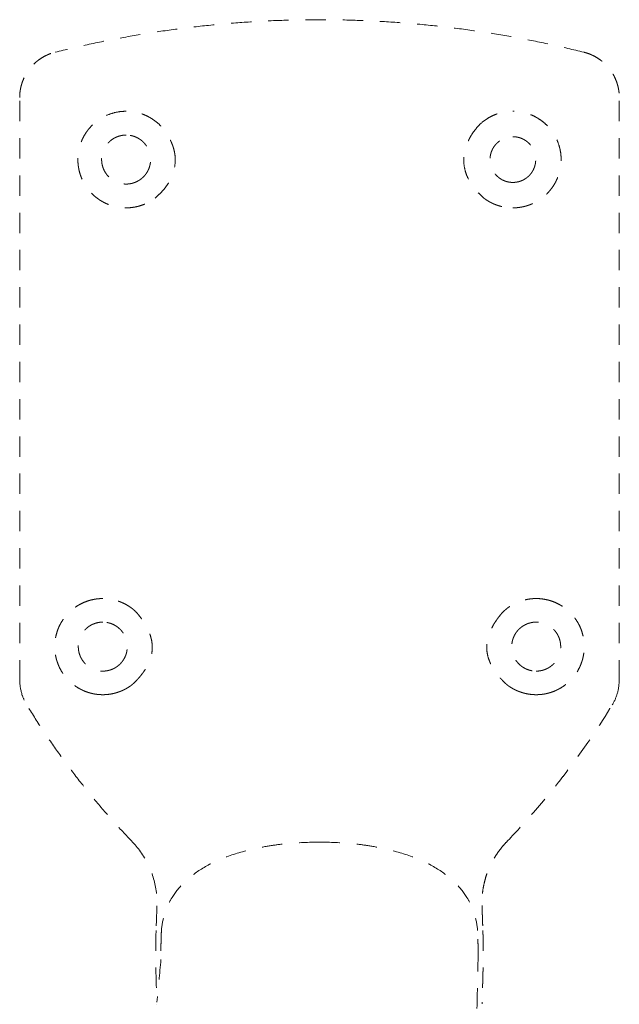
# Model space of a CAD drawing. Extents: x 353 to 1719, y -10470 to 256.
# Drawn here: x 802 to 806, y -9918 to -9912 of the extents above; entities that cross this region are included whole.
import ezdxf

# ---------------------------------------------------------------- set-up
doc = ezdxf.new("R2010")
doc.units = 0
doc.header["$MEASUREMENT"] = 0
doc.linetypes.add('ACAD_ISO02W100', pattern=[15, 12, -3])
doc.layers.add('Hiddenline', color=3, linetype='ACAD_ISO02W100', lineweight=20)

msp = doc.modelspace()

# ---------------------------------------------------------------- linework, layer by layer
at = {"layer": 'Hiddenline', "ltscale": 0.01}
for points, weights in [([(805.5151, -9911.9598), (803.9535, -9911.5695), (802.3919, -9911.9598)], [1, 0.970158330349, 1]), ([(802.3919, -9911.9598), (802.3919, -9911.9598), (802.3919, -9911.9598)], [0.993237634453, 0.996461292552, 1]), ([(802.8118, -9912.7375), (802.8587, -9912.7375), (802.8967, -9912.7099)], [1, 0.881378646, 0.858840265205]), ([(805.1745, -9912.7021), (805.1391, -9912.7279), (805.0952, -9912.7279)], [0.935575291713, 0.919910756347, 1]), ([(804.9231, -9912.82), (804.9994, -9912.8779), (805.0952, -9912.8779)], [1, 0.912612651244, 0.927021335924]), ([(802.674, -9915.1833), (802.6468, -9915.1833), (802.6202, -9915.1885)], [0.964350476671, 0.977545802431, 1]), ([(802.8676, -9915.2597), (802.7859, -9915.1833), (802.674, -9915.1833)], [1, 0.913544386769, 0.964350476671]), ([(805.2869, -9915.1885), (805.145, -9915.1611), (805.0394, -9915.2597)], [1, 0.891090189217, 1]), ([(805.233, -9915.3224), (805.1861, -9915.3224), (805.1481, -9915.35)], [1, 0.881378646304, 0.858840265632]), ([(802.674, -9915.6116), (802.721, -9915.6116), (802.759, -9915.584)], [1, 0.881378646589, 0.858840265535]), ([(802.6067, -9915.7426), (802.6398, -9915.7507), (802.674, -9915.7507)], [1, 0.992837448544, 1]), ([(802.847, -9915.6918), (802.7995, -9915.7284), (802.7411, -9915.7426)], [1, 0.978343278158, 1]), ([(805.06, -9915.6918), (805.1076, -9915.7284), (805.1659, -9915.7426)], [1, 0.978343306566, 1]), ([(805.233, -9915.7507), (805.2672, -9915.7507), (805.3003, -9915.7426)], [1, 0.992837448556, 1]), ([(804.913, -9916.9955), (804.9154, -9917.0621), (804.9181, -9917.1412)], [1, 0.997304821486, 1]), ([(804.9134, -9917.5657), (804.9133, -9917.57), (804.9131, -9917.5742)], [1, 0.999983128087, 1])]:
    msp.add_rational_spline(points, weights, degree=2, dxfattribs=at)
for points, degree, knots in [([(802.1833, -9912.227), (802.1833, -9912.2202), (802.1835, -9912.2134), (802.184, -9912.2066), (802.1846, -9912.1989), (802.1855, -9912.1913), (802.1867, -9912.1838), (802.1879, -9912.1761), (802.1894, -9912.1686), (802.1913, -9912.1612), (802.1931, -9912.1537), (802.1953, -9912.1463), (802.1977, -9912.1391), (802.2002, -9912.1317), (802.2029, -9912.1246), (802.206, -9912.1176), (802.209, -9912.1105), (802.2124, -9912.1036), (802.216, -9912.0968), (802.2196, -9912.09), (802.2236, -9912.0834), (802.2277, -9912.077), (802.2319, -9912.0706), (802.2364, -9912.0643), (802.2411, -9912.0583), (802.2413, -9912.058), (802.2415, -9912.0577), (802.2417, -9912.0575), (802.2462, -9912.0517), (802.2509, -9912.0461), (802.2559, -9912.0407), (802.2611, -9912.035), (802.2665, -9912.0296), (802.2722, -9912.0244), (802.2778, -9912.0192), (802.2837, -9912.0142), (802.2898, -9912.0095), (802.2958, -9912.0048), (802.3021, -9912.0004), (802.3085, -9911.9962), (802.3149, -9911.992), (802.3215, -9911.9881), (802.3283, -9911.9844), (802.3351, -9911.9808), (802.342, -9911.9775), (802.349, -9911.9744), (802.3561, -9911.9713), (802.3632, -9911.9686), (802.3705, -9911.9661), (802.3775, -9911.9637), (802.3847, -9911.9616), (802.3919, -9911.9598)], 3, [0, 0, 0, 0, 0.054018, 0.054018, 0.054018, 0.115547, 0.115547, 0.115547, 0.177662, 0.177662, 0.177662, 0.24035, 0.24035, 0.24035, 0.303619, 0.303619, 0.303619, 0.367496, 0.367496, 0.367496, 0.432027, 0.432027, 0.432027, 0.497242, 0.497242, 0.497242, 0.5, 0.5, 0.5, 0.562551, 0.562551, 0.562551, 0.627184, 0.627184, 0.627184, 0.691161, 0.691161, 0.691161, 0.754505, 0.754505, 0.754505, 0.817236, 0.817236, 0.817236, 0.879358, 0.879358, 0.879358, 0.940876, 0.940876, 0.940876, 1, 1, 1, 1]), ([(805.5151, -9911.9598), (805.5224, -9911.9616), (805.5295, -9911.9637), (805.5365, -9911.9661), (805.5438, -9911.9686), (805.551, -9911.9713), (805.558, -9911.9744), (805.5651, -9911.9775), (805.572, -9911.9808), (805.5787, -9911.9844), (805.5855, -9911.9881), (805.5921, -9911.992), (805.5985, -9911.9962), (805.605, -9912.0004), (805.6112, -9912.0048), (805.6173, -9912.0095), (805.6233, -9912.0142), (805.6292, -9912.0192), (805.6348, -9912.0244), (805.6405, -9912.0296), (805.6459, -9912.035), (805.6511, -9912.0407), (805.6561, -9912.0461), (805.6609, -9912.0517), (805.6654, -9912.0575), (805.6656, -9912.0577), (805.6658, -9912.058), (805.666, -9912.0583), (805.6706, -9912.0643), (805.6751, -9912.0706), (805.6793, -9912.077), (805.6835, -9912.0834), (805.6874, -9912.09), (805.691, -9912.0968), (805.6946, -9912.1036), (805.698, -9912.1105), (805.701, -9912.1176), (805.7041, -9912.1246), (805.7068, -9912.1317), (805.7093, -9912.1391), (805.7118, -9912.1463), (805.7139, -9912.1537), (805.7157, -9912.1612), (805.7176, -9912.1686), (805.7191, -9912.1761), (805.7203, -9912.1838), (805.7215, -9912.1913), (805.7224, -9912.1989), (805.723, -9912.2066), (805.7235, -9912.2134), (805.7237, -9912.2202), (805.7237, -9912.227)], 3, [0, 0, 0, 0, 0.059124, 0.059124, 0.059124, 0.120642, 0.120642, 0.120642, 0.182764, 0.182764, 0.182764, 0.245495, 0.245495, 0.245495, 0.308839, 0.308839, 0.308839, 0.372816, 0.372816, 0.372816, 0.437449, 0.437449, 0.437449, 0.5, 0.5, 0.5, 0.502758, 0.502758, 0.502758, 0.567973, 0.567973, 0.567973, 0.632504, 0.632504, 0.632504, 0.696381, 0.696381, 0.696381, 0.75965, 0.75965, 0.75965, 0.822338, 0.822338, 0.822338, 0.884453, 0.884453, 0.884453, 0.945982, 0.945982, 0.945982, 1, 1, 1, 1]), ([(802.1842, -9915.6664), (802.184, -9915.4175), (802.1839, -9915.1631), (802.1838, -9914.9032), (802.1836, -9914.6374), (802.1835, -9914.3506), (802.1835, -9914.0426), (802.1834, -9913.7531), (802.1833, -9913.4502), (802.1833, -9913.1341), (802.1833, -9912.9926), (802.1833, -9912.8417), (802.1833, -9912.6816), (802.1833, -9912.5461), (802.1833, -9912.3945), (802.1833, -9912.227)], 3, [0, 0, 0, 0, 0.25, 0.25, 0.25, 0.5, 0.5, 0.5, 0.75, 0.75, 0.75, 0.875, 0.875, 0.875, 1, 1, 1, 1]), ([(805.7228, -9915.6664), (805.723, -9915.4175), (805.7231, -9915.1631), (805.7233, -9914.9032), (805.7234, -9914.6374), (805.7235, -9914.3506), (805.7236, -9914.0426), (805.7236, -9913.7531), (805.7237, -9913.4502), (805.7237, -9913.1341), (805.7237, -9912.9926), (805.7237, -9912.8417), (805.7237, -9912.6816), (805.7237, -9912.5461), (805.7237, -9912.3945), (805.7237, -9912.227)], 3, [0, 0, 0, 0, 0.25, 0.25, 0.25, 0.5, 0.5, 0.5, 0.75, 0.75, 0.75, 0.875, 0.875, 0.875, 1, 1, 1, 1]), ([(802.8118, -9912.308), (802.7969, -9912.308), (802.7832, -9912.3092), (802.7706, -9912.311), (802.7536, -9912.3135), (802.7389, -9912.3172), (802.7263, -9912.3211), (802.7037, -9912.3282), (802.6884, -9912.3359), (802.6793, -9912.3407), (802.6743, -9912.3433), (802.6711, -9912.3452), (802.6697, -9912.346), (802.6582, -9912.3526), (802.6487, -9912.3591), (802.6409, -9912.3649), (802.6377, -9912.3674), (802.6345, -9912.3699), (802.6314, -9912.3724), (802.6249, -9912.3777), (802.6187, -9912.3833), (802.6127, -9912.3892), (802.611, -9912.3908), (802.6063, -9912.3953), (802.5992, -9912.4032), (802.5931, -9912.41), (802.589, -9912.4153), (802.5865, -9912.4185), (802.5824, -9912.4239), (802.5784, -9912.4293), (802.5747, -9912.4349), (802.5719, -9912.4392), (802.5683, -9912.4449), (802.5641, -9912.4522), (802.5607, -9912.4581), (802.5576, -9912.4641), (802.5547, -9912.4701), (802.5539, -9912.4719), (802.5529, -9912.4739), (802.5519, -9912.4762), (802.5504, -9912.4796), (802.5486, -9912.4836), (802.5468, -9912.4883), (802.5401, -9912.5053), (802.5369, -9912.5177), (802.5352, -9912.5248), (802.5345, -9912.5273), (802.5336, -9912.5313), (802.5325, -9912.5367), (802.5321, -9912.5384), (802.5317, -9912.5404), (802.5314, -9912.5425), (802.5301, -9912.5492), (802.5293, -9912.5549), (802.5288, -9912.5597), (802.5282, -9912.5644), (802.5277, -9912.57), (802.5273, -9912.5765), (802.5269, -9912.5849), (802.5269, -9912.5904), (802.5269, -9912.593)], 3, [0, 0, 0, 0, 0.064841, 0.064841, 0.064841, 0.152999, 0.152999, 0.152999, 0.312307, 0.312307, 0.312307, 0.4, 0.4, 0.4, 0.475, 0.475, 0.475, 0.499387, 0.499387, 0.499387, 0.55, 0.55, 0.55, 0.5875, 0.5875, 0.5875, 0.625, 0.625, 0.625, 0.6625, 0.6625, 0.6625, 0.7, 0.7, 0.7, 0.7375, 0.7375, 0.7375, 0.752506, 0.752506, 0.752506, 0.775, 0.775, 0.775, 0.85, 0.85, 0.85, 0.878113, 0.878113, 0.878113, 0.8875, 0.8875, 0.8875, 0.925, 0.925, 0.925, 0.9625, 0.9625, 0.9625, 1, 1, 1, 1]), ([(803.0066, -9912.385), (802.9936, -9912.3729), (802.9796, -9912.362), (802.9646, -9912.3524), (802.9633, -9912.3516), (802.9619, -9912.3508), (802.9606, -9912.35), (802.9567, -9912.3476), (802.9528, -9912.3453), (802.9488, -9912.3431), (802.9455, -9912.3413), (802.9403, -9912.3385), (802.933, -9912.335), (802.9261, -9912.3318), (802.9199, -9912.3292), (802.9144, -9912.3271), (802.9093, -9912.3251), (802.9048, -9912.3236), (802.901, -9912.3223), (802.8937, -9912.3199), (802.8868, -9912.3179), (802.8804, -9912.3164), (802.8756, -9912.3152), (802.8709, -9912.3141), (802.8661, -9912.3132), (802.8636, -9912.3127), (802.8611, -9912.3123), (802.8587, -9912.3119), (802.856, -9912.3114), (802.8484, -9912.3101), (802.8358, -9912.309), (802.8251, -9912.3081), (802.817, -9912.308), (802.8118, -9912.308)], 3, [0, 0, 0, 0, 0.228571, 0.228571, 0.228571, 0.250349, 0.250349, 0.250349, 0.314286, 0.314286, 0.314286, 0.4, 0.4, 0.4, 0.488329, 0.488329, 0.488329, 0.571429, 0.571429, 0.571429, 0.678571, 0.678571, 0.678571, 0.749513, 0.749513, 0.749513, 0.785714, 0.785714, 0.785714, 0.892857, 0.892857, 0.892857, 1, 1, 1, 1]), ([(804.9005, -9912.385), (804.9145, -9912.3718), (804.9299, -9912.3601), (804.9464, -9912.35), (804.9539, -9912.3453), (804.9616, -9912.3411), (804.9694, -9912.3373), (804.9769, -9912.3336), (804.9846, -9912.3302), (804.9926, -9912.3271), (805.0005, -9912.3241), (805.0084, -9912.3214), (805.0162, -9912.3192), (805.0243, -9912.3168), (805.0326, -9912.3148), (805.041, -9912.3132), (805.0591, -9912.3097), (805.0772, -9912.308), (805.0952, -9912.308)], 3, [0, 0, 0, 0, 0.25, 0.25, 0.25, 0.375, 0.375, 0.375, 0.5, 0.5, 0.5, 0.625, 0.625, 0.625, 0.75, 0.75, 0.75, 1, 1, 1, 1]), ([(805.3802, -9912.593), (805.3802, -9912.5903), (805.3802, -9912.585), (805.3797, -9912.5773), (805.3794, -9912.571), (805.3789, -9912.5657), (805.3784, -9912.5613), (805.3775, -9912.5531), (805.3762, -9912.5448), (805.3745, -9912.5367), (805.374, -9912.5338), (805.3733, -9912.531), (805.3727, -9912.5282), (805.3713, -9912.5225), (805.3686, -9912.5107), (805.3622, -9912.4936), (805.3603, -9912.4883), (805.358, -9912.4825), (805.3551, -9912.4762), (805.3527, -9912.4708), (805.3499, -9912.4651), (805.3467, -9912.459), (805.3418, -9912.4499), (805.3353, -9912.4387), (805.3263, -9912.4262), (805.3249, -9912.4243), (805.323, -9912.4217), (805.3205, -9912.4185), (805.3163, -9912.413), (805.3103, -9912.4057), (805.3021, -9912.3971), (805.295, -9912.3895), (805.2863, -9912.3811), (805.2756, -9912.3724), (805.2656, -9912.3642), (805.2563, -9912.3577), (805.2483, -9912.3526), (805.2407, -9912.3477), (805.2337, -9912.3438), (805.2277, -9912.3407), (805.2135, -9912.3332), (805.2045, -9912.3298), (805.2015, -9912.3286), (805.1947, -9912.3258), (805.1877, -9912.3233), (805.1807, -9912.3211), (805.1728, -9912.3186), (805.1648, -9912.3165), (805.1568, -9912.3147), (805.15, -9912.3132), (805.1432, -9912.312), (805.1364, -9912.311), (805.1327, -9912.3104), (805.1289, -9912.31), (805.1252, -9912.3096), (805.1251, -9912.3096), (805.1152, -9912.308), (805.0952, -9912.308)], 3, [0, 0, 0, 0, 0.035714, 0.035714, 0.035714, 0.071429, 0.071429, 0.071429, 0.124464, 0.124464, 0.124464, 0.142857, 0.142857, 0.142857, 0.214286, 0.214286, 0.214286, 0.252953, 0.252953, 0.252953, 0.285714, 0.285714, 0.285714, 0.357143, 0.357143, 0.357143, 0.383259, 0.383259, 0.383259, 0.428571, 0.428571, 0.428571, 0.5, 0.5, 0.5, 0.571429, 0.571429, 0.571429, 0.607741, 0.607741, 0.607741, 0.693878, 0.693878, 0.693878, 0.751739, 0.751739, 0.751739, 0.816327, 0.816327, 0.816327, 0.875752, 0.875752, 0.875752, 0.908163, 0.908163, 0.908163, 1, 1, 1, 1]), ([(803.1018, -9912.593), (803.1017, -9912.588), (803.1016, -9912.5826), (803.1012, -9912.577), (803.1008, -9912.5714), (803.1001, -9912.5655), (803.0991, -9912.5594), (803.0981, -9912.5531), (803.0969, -9912.5466), (803.0953, -9912.5399), (803.0937, -9912.533), (803.0917, -9912.5259), (803.0893, -9912.5186), (803.0881, -9912.5149), (803.0868, -9912.5111), (803.0853, -9912.5072), (803.0842, -9912.5042), (803.0827, -9912.5002), (803.0807, -9912.4954), (803.0792, -9912.4919), (803.0775, -9912.488), (803.0754, -9912.4836), (803.0735, -9912.4796), (803.0714, -9912.4752), (803.0689, -9912.4704), (803.0682, -9912.4691), (803.0675, -9912.4678), (803.0667, -9912.4664), (803.0618, -9912.4573), (803.0575, -9912.4503), (803.0543, -9912.4454), (803.0539, -9912.4448), (803.0535, -9912.4442), (803.0531, -9912.4436), (803.0462, -9912.4328), (803.0393, -9912.4234), (803.0327, -9912.4149), (803.0232, -9912.4029), (803.0143, -9912.393), (803.0066, -9912.385)], 3, [0.0000264, 0.0000264, 0.0000264, 0.0000264, 0.1074581, 0.1074581, 0.1074581, 0.2160693, 0.2160693, 0.2160693, 0.3270993, 0.3270993, 0.3270993, 0.4414319, 0.4414319, 0.4414319, 0.5, 0.5, 0.5, 0.572148, 0.572148, 0.572148, 0.625, 0.625, 0.625, 0.6738475, 0.6738475, 0.6738475, 0.6875, 0.6875, 0.6875, 0.75, 0.75, 0.75, 0.7555581, 0.7555581, 0.7555581, 0.8558885, 0.8558885, 0.8558885, 0.9999999, 0.9999999, 0.9999999, 0.9999999]), ([(804.9005, -9912.385), (804.8926, -9912.3931), (804.8838, -9912.403), (804.8744, -9912.4149), (804.8677, -9912.4234), (804.8608, -9912.4329), (804.8539, -9912.4436), (804.8532, -9912.4446), (804.8525, -9912.4457), (804.8518, -9912.4468), (804.8499, -9912.4498), (804.8456, -9912.4566), (804.8396, -9912.4677), (804.8391, -9912.4686), (804.8386, -9912.4695), (804.8382, -9912.4704), (804.8354, -9912.4757), (804.833, -9912.4806), (804.831, -9912.485), (804.8292, -9912.4888), (804.8276, -9912.4923), (804.8263, -9912.4954), (804.8242, -9912.5005), (804.8227, -9912.5045), (804.8217, -9912.5072), (804.8203, -9912.5111), (804.8189, -9912.5149), (804.8177, -9912.5186), (804.8154, -9912.5259), (804.8134, -9912.533), (804.8117, -9912.5399), (804.8101, -9912.5466), (804.8089, -9912.5531), (804.8079, -9912.5594), (804.8069, -9912.5655), (804.8062, -9912.5714), (804.8058, -9912.577), (804.8054, -9912.5826), (804.8053, -9912.588), (804.8052, -9912.593)], 3, [0.0000001, 0.0000001, 0.0000001, 0.0000001, 0.1407727, 0.1407727, 0.1407727, 0.2399848, 0.2399848, 0.2399848, 0.25, 0.25, 0.25, 0.3125, 0.3125, 0.3125, 0.3216435, 0.3216435, 0.3216435, 0.375, 0.375, 0.375, 0.4224673, 0.4224673, 0.4224673, 0.5, 0.5, 0.5, 0.5585786, 0.5585786, 0.5585786, 0.6729257, 0.6729257, 0.6729257, 0.7839603, 0.7839603, 0.7839603, 0.8925643, 0.8925643, 0.8925643, 0.9999736, 0.9999736, 0.9999736, 0.9999736]), ([(802.9839, -9912.82), (802.9948, -9912.8106), (803.0053, -9912.8008), (803.0152, -9912.7905), (803.0241, -9912.7812), (803.0325, -9912.7715), (803.0404, -9912.7615), (803.0483, -9912.7512), (803.0557, -9912.7405), (803.0623, -9912.7294), (803.0698, -9912.7168), (803.0764, -9912.7039), (803.0819, -9912.6908), (803.0884, -9912.6753), (803.0934, -9912.6595), (803.0967, -9912.6437), (803.1003, -9912.6266), (803.102, -9912.6095), (803.1018, -9912.593)], 3, [0, 0, 0, 0, 0.176649, 0.176649, 0.176649, 0.336686, 0.336686, 0.336686, 0.5, 0.5, 0.5, 0.644169, 0.644169, 0.644169, 0.814796, 0.814796, 0.814796, 1, 1, 1, 1]), ([(804.8052, -9912.593), (804.805, -9912.6081), (804.8063, -9912.6253), (804.8101, -9912.6438), (804.8132, -9912.6588), (804.818, -9912.6747), (804.8249, -9912.691), (804.8303, -9912.7036), (804.8369, -9912.7165), (804.8447, -9912.7294), (804.8515, -9912.7405), (804.8589, -9912.7511), (804.8669, -9912.7613), (804.8748, -9912.7714), (804.8833, -9912.7811), (804.8921, -9912.7903), (804.902, -9912.8007), (804.9124, -9912.8106), (804.9231, -9912.82)], 3, [0, 0, 0, 0, 0.204391, 0.204391, 0.204391, 0.370291, 0.370291, 0.370291, 0.5, 0.5, 0.5, 0.660352, 0.660352, 0.660352, 0.820271, 0.820271, 0.820271, 1, 1, 1, 1]), ([(802.847, -9915.6918), (802.8524, -9915.687), (802.858, -9915.6817), (802.8638, -9915.676), (802.8687, -9915.6712), (802.8737, -9915.6661), (802.8787, -9915.6607), (802.8793, -9915.66), (802.8799, -9915.6594), (802.8805, -9915.6587), (802.8836, -9915.6554), (802.8879, -9915.6506), (802.8933, -9915.6442), (802.8977, -9915.6389), (802.9029, -9915.6325), (802.9085, -9915.6249), (802.9098, -9915.6232), (802.9111, -9915.6214), (802.9124, -9915.6196), (802.9167, -9915.6136), (802.9205, -9915.6079), (802.9239, -9915.6025), (802.9302, -9915.5927), (802.9351, -9915.5839), (802.9389, -9915.5764), (802.941, -9915.5723), (802.9428, -9915.5686), (802.9443, -9915.5654), (802.9474, -9915.5586), (802.9502, -9915.5519), (802.9526, -9915.5454), (802.9574, -9915.5323), (802.9608, -9915.5198), (802.9629, -9915.5081), (802.9642, -9915.5007), (802.965, -9915.4937), (802.9656, -9915.4871), (802.9661, -9915.48), (802.9663, -9915.4727), (802.9661, -9915.4653), (802.9659, -9915.4574), (802.9651, -9915.4493), (802.964, -9915.4412), (802.9632, -9915.4358), (802.9621, -9915.4298), (802.9607, -9915.4234), (802.959, -9915.4162), (802.9569, -9915.4085), (802.9542, -9915.4002), (802.953, -9915.3965), (802.9516, -9915.3923), (802.9498, -9915.3876), (802.9466, -9915.3791), (802.9423, -9915.369), (802.9366, -9915.3576), (802.9335, -9915.3515), (802.93, -9915.345), (802.926, -9915.3381), (802.9248, -9915.336), (802.9236, -9915.334), (802.9224, -9915.332), (802.9172, -9915.3234), (802.9124, -9915.3161), (802.9081, -9915.3099), (802.9031, -9915.3027), (802.8989, -9915.2972), (802.8957, -9915.293), (802.8951, -9915.2922), (802.8945, -9915.2915), (802.894, -9915.2907), (802.8894, -9915.2849), (802.8849, -9915.2793), (802.8804, -9915.2741), (802.8761, -9915.269), (802.8718, -9915.2642), (802.8676, -9915.2597)], 3, [0, 0, 0, 0, 0.064762, 0.064762, 0.064762, 0.118612, 0.118612, 0.118612, 0.125, 0.125, 0.125, 0.187703, 0.187703, 0.187703, 0.238662, 0.238662, 0.238662, 0.25, 0.25, 0.25, 0.282779, 0.282779, 0.282779, 0.342703, 0.342703, 0.342703, 0.375, 0.375, 0.375, 0.404411, 0.404411, 0.404411, 0.462972, 0.462972, 0.462972, 0.5, 0.5, 0.5, 0.530093, 0.530093, 0.530093, 0.5625, 0.5625, 0.5625, 0.592148, 0.592148, 0.592148, 0.625, 0.625, 0.625, 0.658238, 0.658238, 0.658238, 0.717852, 0.717852, 0.717852, 0.75, 0.75, 0.75, 0.761846, 0.761846, 0.761846, 0.814263, 0.814263, 0.814263, 0.875, 0.875, 0.875, 0.882511, 0.882511, 0.882511, 0.941796, 0.941796, 0.941796, 1, 1, 1, 1]), ([(805.0394, -9915.2597), (805.0352, -9915.2642), (805.031, -9915.269), (805.0266, -9915.2741), (805.0222, -9915.2793), (805.0176, -9915.2849), (805.0131, -9915.2907), (805.0125, -9915.2915), (805.0119, -9915.2922), (805.0113, -9915.293), (805.0081, -9915.2972), (805.0039, -9915.3027), (804.999, -9915.3099), (804.9947, -9915.3161), (804.9898, -9915.3234), (804.9846, -9915.332), (804.9834, -9915.334), (804.9822, -9915.336), (804.981, -9915.3381), (804.977, -9915.345), (804.9735, -9915.3515), (804.9704, -9915.3576), (804.9647, -9915.369), (804.9605, -9915.3791), (804.9573, -9915.3876), (804.9555, -9915.3923), (804.954, -9915.3965), (804.9528, -9915.4002), (804.9501, -9915.4085), (804.948, -9915.4162), (804.9464, -9915.4234), (804.9449, -9915.4298), (804.9439, -9915.4358), (804.9431, -9915.4412), (804.9419, -9915.4493), (804.9411, -9915.4574), (804.9409, -9915.4653), (804.9407, -9915.4727), (804.9409, -9915.48), (804.9415, -9915.4871), (804.942, -9915.4937), (804.9428, -9915.5007), (804.9442, -9915.5081), (804.9463, -9915.5198), (804.9496, -9915.5323), (804.9544, -9915.5454), (804.9568, -9915.5519), (804.9596, -9915.5586), (804.9627, -9915.5654), (804.9642, -9915.5686), (804.966, -9915.5723), (804.9681, -9915.5764), (804.9719, -9915.5839), (804.9768, -9915.5927), (804.9831, -9915.6025), (804.9865, -9915.6079), (804.9904, -9915.6136), (804.9946, -9915.6196), (804.996, -9915.6214), (804.9972, -9915.6232), (804.9985, -9915.6249), (805.0042, -9915.6325), (805.0093, -9915.6389), (805.0137, -9915.6442), (805.0191, -9915.6506), (805.0235, -9915.6554), (805.0265, -9915.6587), (805.0271, -9915.6594), (805.0277, -9915.66), (805.0283, -9915.6607), (805.0334, -9915.6661), (805.0383, -9915.6712), (805.0432, -9915.676), (805.049, -9915.6817), (805.0546, -9915.687), (805.06, -9915.6918)], 3, [0, 0, 0, 0, 0.058205, 0.058205, 0.058205, 0.117489, 0.117489, 0.117489, 0.125, 0.125, 0.125, 0.185739, 0.185739, 0.185739, 0.238155, 0.238155, 0.238155, 0.25, 0.25, 0.25, 0.282149, 0.282149, 0.282149, 0.341764, 0.341764, 0.341764, 0.375, 0.375, 0.375, 0.407854, 0.407854, 0.407854, 0.4375, 0.4375, 0.4375, 0.46991, 0.46991, 0.46991, 0.5, 0.5, 0.5, 0.53703, 0.53703, 0.53703, 0.595591, 0.595591, 0.595591, 0.625, 0.625, 0.625, 0.657299, 0.657299, 0.657299, 0.717223, 0.717223, 0.717223, 0.75, 0.75, 0.75, 0.761338, 0.761338, 0.761338, 0.812298, 0.812298, 0.812298, 0.875, 0.875, 0.875, 0.881388, 0.881388, 0.881388, 0.935239, 0.935239, 0.935239, 1, 1, 1, 1]), ([(802.1842, -9915.6664), (802.1842, -9915.6962), (802.1892, -9915.7264), (802.2052, -9915.7739), (802.214, -9915.7926), (802.2246, -9915.81)], 3, [0, 0, 0, 0, 0.0892757, 0.0892757, 0.1504689, 0.1504689, 0.1504689, 0.1504689]), ([(805.7126, -9915.7405), (805.7127, -9915.7401), (805.7128, -9915.7398), (805.7129, -9915.7394), (805.7194, -9915.7157), (805.7228, -9915.6904), (805.7228, -9915.6664)], 3, [0.4920958, 0.4920958, 0.4920958, 0.4920958, 0.5, 0.5, 0.5, 1, 1, 1, 1]), ([(802.674, -9915.7507), (802.6785, -9915.7507), (802.683, -9915.7506), (802.6875, -9915.7503), (802.6921, -9915.7501), (802.6966, -9915.7498), (802.701, -9915.7494), (802.7055, -9915.749), (802.71, -9915.7484), (802.7145, -9915.7478), (802.719, -9915.7471), (802.7235, -9915.7464), (802.7278, -9915.7455), (802.7322, -9915.7447), (802.7363, -9915.7438), (802.7407, -9915.7427), (802.7408, -9915.7427), (802.741, -9915.7427), (802.7411, -9915.7426)], 3, [0, 0, 0, 0, 0.198839, 0.198839, 0.198839, 0.397304, 0.397304, 0.397304, 0.595655, 0.595655, 0.595655, 0.794141, 0.794141, 0.794141, 0.993048, 0.993048, 0.993048, 1, 1, 1, 1]), ([(805.1659, -9915.7426), (805.166, -9915.7427), (805.1662, -9915.7427), (805.1663, -9915.7427), (805.1707, -9915.7438), (805.1749, -9915.7447), (805.1792, -9915.7455), (805.1835, -9915.7464), (805.1881, -9915.7471), (805.1926, -9915.7478), (805.197, -9915.7484), (805.2015, -9915.749), (805.206, -9915.7494), (805.2105, -9915.7498), (805.215, -9915.7501), (805.2195, -9915.7503), (805.224, -9915.7506), (805.2285, -9915.7507), (805.233, -9915.7507)], 3, [0, 0, 0, 0, 0.006952, 0.006952, 0.006952, 0.205859, 0.205859, 0.205859, 0.404345, 0.404345, 0.404345, 0.602696, 0.602696, 0.602696, 0.801161, 0.801161, 0.801161, 1, 1, 1, 1]), ([(802.85, -9916.6207), (802.8107, -9916.5798), (802.7721, -9916.5382), (802.7343, -9916.4959), (802.6963, -9916.4534), (802.6591, -9916.4103), (802.6227, -9916.3665), (802.5862, -9916.3226), (802.5506, -9916.278), (802.5157, -9916.2329), (802.4809, -9916.1877), (802.4468, -9916.1419), (802.4136, -9916.0955), (802.3804, -9916.049), (802.348, -9916.002), (802.3165, -9915.9544), (802.285, -9915.9068), (802.2544, -9915.8586), (802.2246, -9915.81)], 3, [0, 0, 0, 0, 0.165685, 0.165685, 0.165685, 0.332216, 0.332216, 0.332216, 0.498973, 0.498973, 0.498973, 0.665845, 0.665845, 0.665845, 0.832907, 0.832907, 0.832907, 1, 1, 1, 1]), ([(805.0571, -9916.6207), (805.1023, -9916.5736), (805.1605, -9916.5113), (805.2291, -9916.4318), (805.296, -9916.3541), (805.3419, -9916.2961), (805.3699, -9916.2604), (805.3789, -9916.2489), (805.386, -9916.2398), (805.3913, -9916.2329), (805.5155, -9916.0719), (805.6098, -9915.9287), (805.6824, -9915.8099)], 3, [0, 0, 0, 0, 0.25, 0.25, 0.25, 0.439421, 0.439421, 0.439421, 0.5, 0.5, 0.5, 1, 1, 1, 1]), ([(802.85, -9916.6208), (802.8888, -9916.6612), (802.9213, -9916.7085), (802.9685, -9916.8089), (802.984, -9916.863), (802.9935, -9916.9434), (802.9946, -9916.9696), (802.9937, -9916.9956)], 3, [0, 0, 0, 0, 0.1679817, 0.1679817, 0.3327039, 0.3327039, 0.4109167, 0.4109167, 0.4109167, 0.4109167]), ([(803.9535, -9916.621), (803.8908, -9916.6207), (803.8267, -9916.6232), (803.7631, -9916.6293), (803.7336, -9916.6322), (803.7042, -9916.6358), (803.6752, -9916.6401), (803.6417, -9916.6452), (803.6086, -9916.6512), (803.5764, -9916.6581), (803.5162, -9916.6711), (803.4589, -9916.6872), (803.4063, -9916.7068), (803.3537, -9916.7263), (803.3057, -9916.7492), (803.264, -9916.7745), (803.2222, -9916.7998), (803.1866, -9916.8274), (803.1567, -9916.8563), (803.1269, -9916.8853), (803.1028, -9916.9154), (803.0836, -9916.9465), (803.0732, -9916.9631), (803.0643, -9916.98), (803.0566, -9916.9971), (803.05, -9917.0119), (803.0443, -9917.0269), (803.0395, -9917.042), (803.0291, -9917.0745), (803.0229, -9917.1076), (803.0202, -9917.1412)], 3, [0, 0, 0, 0, 0.125, 0.125, 0.125, 0.183036, 0.183036, 0.183036, 0.25, 0.25, 0.25, 0.375, 0.375, 0.375, 0.5, 0.5, 0.5, 0.625, 0.625, 0.625, 0.75, 0.75, 0.75, 0.816964, 0.816964, 0.816964, 0.875, 0.875, 0.875, 1, 1, 1, 1]), ([(803.9535, -9916.621), (804.0163, -9916.6207), (804.0803, -9916.6232), (804.1439, -9916.6293), (804.1734, -9916.6322), (804.2028, -9916.6358), (804.2319, -9916.6401), (804.2654, -9916.6452), (804.2984, -9916.6512), (804.3307, -9916.6581), (804.3908, -9916.6711), (804.4481, -9916.6872), (804.5007, -9916.7068), (804.5534, -9916.7263), (804.6013, -9916.7492), (804.6431, -9916.7745), (804.6848, -9916.7998), (804.7205, -9916.8274), (804.7503, -9916.8563), (804.7802, -9916.8853), (804.8042, -9916.9154), (804.8235, -9916.9465), (804.8338, -9916.9631), (804.8427, -9916.98), (804.8504, -9916.9971), (804.8571, -9917.0119), (804.8628, -9917.0269), (804.8676, -9917.042), (804.8779, -9917.0745), (804.8841, -9917.1076), (804.8869, -9917.1412)], 3, [0, 0, 0, 0, 0.125, 0.125, 0.125, 0.183036, 0.183036, 0.183036, 0.25, 0.25, 0.25, 0.375, 0.375, 0.375, 0.5, 0.5, 0.5, 0.625, 0.625, 0.625, 0.75, 0.75, 0.75, 0.816964, 0.816964, 0.816964, 0.875, 0.875, 0.875, 1, 1, 1, 1]), ([(805.0571, -9916.6207), (805.0491, -9916.629), (805.0338, -9916.6461), (805.0125, -9916.6731), (804.9931, -9916.7015), (804.9756, -9916.7311), (804.9601, -9916.7618), (804.9467, -9916.7935), (804.9354, -9916.826), (804.9264, -9916.8592), (804.9195, -9916.8928), (804.9149, -9916.9269), (804.9127, -9916.9612), (804.9127, -9916.9841), (804.913, -9916.9955)], 3, [0, 0, 0, 0, 0.082951, 0.166, 0.249114, 0.3323, 0.415547, 0.498856, 0.582226, 0.665656, 0.749146, 0.832699, 0.916316, 1, 1, 1, 1]), ([(802.9886, -9917.1412), (802.9874, -9917.1775), (802.9867, -9917.2139), (802.9863, -9917.286), (802.9866, -9917.322), (802.988, -9917.4019), (802.9893, -9917.4447), (802.9917, -9917.5189), (802.9929, -9917.5514), (802.9937, -9917.5811)], 3, [0, 0, 0, 0, 0.1089865, 0.1089865, 0.2272721, 0.2272721, 0.3896935, 0.3896935, 0.5351715, 0.5351715, 0.5351715, 0.5351715]), ([(803.0202, -9917.1412), (803.0195, -9917.1575), (803.0189, -9917.1737), (803.018, -9917.2053), (803.0176, -9917.2207), (803.0171, -9917.25), (803.017, -9917.264), (803.017, -9917.2898), (803.0171, -9917.3017), (803.0173, -9917.3123)], 3, [-0.4970568, -0.4970568, -0.4970568, -0.4970568, -0.3726017, -0.3726017, -0.2481693, -0.2481693, -0.1240503, -0.1240503, 0, 0, 0, 0]), ([(804.8897, -9917.3123), (804.8899, -9917.3017), (804.89, -9917.2898), (804.89, -9917.264), (804.8899, -9917.25), (804.8894, -9917.2207), (804.8891, -9917.2053), (804.8881, -9917.1737), (804.8875, -9917.1575), (804.8869, -9917.1412)], 3, [-0.496878, -0.496878, -0.496878, -0.496878, -0.3728723, -0.3728723, -0.248798, -0.248798, -0.1244103, -0.1244103, 0, 0, 0, 0]), ([(804.9181, -9917.1412), (804.9199, -9917.1924), (804.9213, -9917.29), (804.9197, -9917.3818), (804.9167, -9917.4644), (804.9143, -9917.5347), (804.9134, -9917.5657)], 5, [-1, -1, -1, -1, -1, -1, -0.5, -0.0264471, -0.0264471, -0.0264471, -0.0264471, -0.0264471, -0.0264471])]:
    msp.add_open_spline(points, degree=degree, knots=knots, dxfattribs=at)
for points, weights, knots in [([(802.8118, -9912.4484), (802.6672, -9912.4484), (802.6672, -9912.593), (802.6672, -9912.7375), (802.8118, -9912.7375)], [1, 0.707106781803, 1, 0.707106781803, 1], [0, 0, 0, 1.570796, 1.570796, 3.141593, 3.141593, 3.141593]), ([(802.8967, -9912.7099), (802.9563, -9912.6666), (802.9563, -9912.593), (802.9563, -9912.4484), (802.8118, -9912.4484)], [0.858840265205, 0.825728135663, 1, 0.707106781662, 1], [0.63617, 0.63617, 0.63617, 1.570796, 1.570796, 3.141593, 3.141593, 3.141593]), ([(805.0952, -9912.7279), (804.9603, -9912.7279), (804.9603, -9912.593), (804.9603, -9912.4581), (805.0952, -9912.4581)], [1, 0.707106782821, 1, 0.707106782821, 1], [0, 0, 0, 1.570796, 1.570796, 3.141593, 3.141593, 3.141593]), ([(805.0952, -9912.4581), (805.1731, -9912.4581), (805.2121, -9912.5255), (805.251, -9912.593), (805.2121, -9912.6604), (805.1977, -9912.6853), (805.1745, -9912.7021)], [1, 0.8660254036, 1, 0.8660254036, 1, 0.946114647253, 0.935575291713], [0, 0, 0, 1.047198, 1.047198, 2.094395, 2.094395, 2.515584, 2.515584, 2.515584]), ([(802.5269, -9912.593), (802.5269, -9912.7696), (802.685, -9912.8482), (802.8432, -9912.9267), (802.9839, -9912.82)], [1, 0.849963726808, 1, 0.849963726808, 1], [6.283185, 6.283185, 6.283185, 7.392945, 7.392945, 8.502705, 8.502705, 8.502705]), ([(805.0952, -9912.8779), (805.1621, -9912.8779), (805.222, -9912.8482), (805.3802, -9912.7696), (805.3802, -9912.593)], [0.927021335924, 0.93735107593, 1, 0.849963727174, 1], [6.929555, 6.929555, 6.929555, 7.392945, 7.392945, 8.502705, 8.502705, 8.502705]), ([(802.6202, -9915.1885), (802.3959, -9915.2318), (802.3904, -9915.4601), (802.3848, -9915.6884), (802.6067, -9915.7426)], [1, 0.778952105128, 1, 0.778952105128, 1], [6.283185, 6.283185, 6.283185, 7.638792, 7.638792, 8.994399, 8.994399, 8.994399]), ([(805.3003, -9915.7426), (805.5222, -9915.6884), (805.5166, -9915.4601), (805.5111, -9915.2318), (805.2869, -9915.1885)], [1, 0.778952105143, 1, 0.778952105143, 1], [0.00001, 0.00001, 0.00001, 1.355617, 1.355617, 2.711223, 2.711223, 2.711223]), ([(802.674, -9915.3224), (802.5294, -9915.3224), (802.5294, -9915.467), (802.5294, -9915.6116), (802.674, -9915.6116)], [1, 0.7071067818, 1, 0.7071067818, 1], [0, 0, 0, 1.570796, 1.570796, 3.141593, 3.141593, 3.141593]), ([(802.759, -9915.584), (802.8186, -9915.5407), (802.8186, -9915.467), (802.8186, -9915.3224), (802.674, -9915.3224)], [0.858840265535, 0.825728135396, 1, 0.707106781984, 1], [0.63617, 0.63617, 0.63617, 1.570796, 1.570796, 3.141593, 3.141593, 3.141593]), ([(805.233, -9915.6116), (805.3165, -9915.6116), (805.3582, -9915.5393), (805.4, -9915.467), (805.3582, -9915.3947), (805.3165, -9915.3224), (805.233, -9915.3224)], [1, 0.866025403779, 1, 0.866025403779, 1, 0.866025403779, 1], [6.283185, 6.283185, 6.283185, 7.330383, 7.330383, 8.37758, 8.37758, 9.424778, 9.424778, 9.424778]), ([(805.1481, -9915.35), (805.0885, -9915.3933), (805.0885, -9915.467), (805.0885, -9915.6116), (805.233, -9915.6116)], [0.858840265632, 0.825728136305, 1, 0.707106782609, 1], [0.63617, 0.63617, 0.63617, 1.570796, 1.570796, 3.141593, 3.141593, 3.141593])]:
    msp.add_rational_spline(points, weights, degree=2, knots=knots, dxfattribs=at)
for points, degree in [([(805.6824, -9915.8099), (805.6963, -9915.7871), (805.7061, -9915.7638), (805.7126, -9915.7405)], 3), ([(802.9937, -9916.9956), (802.992, -9917.0441), (802.9903, -9917.0927), (802.9886, -9917.1412)], 3), ([(803.0173, -9917.3123), (803.0094, -9917.3967), (803.0016, -9917.4812), (802.9936, -9917.5657)], 3), ([(803.0174, -9917.3157), (803.0173, -9917.3123)], 1), ([(804.8897, -9917.3123), (804.8896, -9917.3157)], 1), ([(804.8686, -9918.263), (804.8896, -9917.3157)], 1)]:
    msp.add_open_spline(points, degree=degree, dxfattribs=at)

doc.saveas('drawing.dxf')
